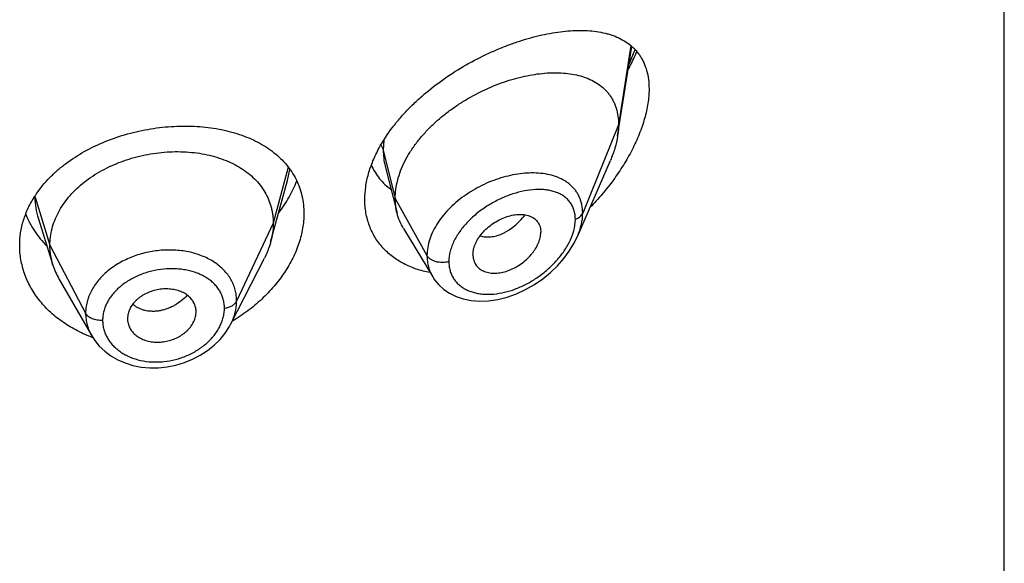
# Model space of a CAD drawing. Units: inches. Extents: x 1.6 to 20.2, y 3.3 to 15.3.
# Drawn here: x 19.1 to 19.6, y 9.1 to 9.3 of the extents above; entities that cross this region are included whole.
import ezdxf

# ---------------------------------------------------------------- set-up
doc = ezdxf.new("R2010")
doc.units = ezdxf.units.IN
doc.header["$LTSCALE"] = 1.21
doc.header["$MEASUREMENT"] = 0
doc.layers.get('0').update_dxf_attribs({"linetype": 'CONTINUOUS'})

msp = doc.modelspace()

# ---------------------------------------------------------------- linework, layer by layer
at = {"color": 7, "linetype": 'CONTINUOUS'}
for p, q in [((19.5624194384, 5.6923033565), (19.5624194384, 12.1883602342)), ((19.371965122, 9.2857336213), (19.3789072932, 9.3298985518)), ((19.3521432922, 9.2363410115), (19.3683865339, 9.273784544)), ((19.257435997, 9.2709957824), (19.26330983, 9.247746441)), ((19.2010373038, 9.2335632004), (19.2093863169, 9.2639139984)), ((19.086605678, 9.2450723083), (19.0938252709, 9.2222303569)), ((19.2664126523, 9.2403054403), (19.2809119873, 9.216388048)), ((19.1814409345, 9.1932546407), (19.1979333269, 9.2256135932)), ((19.3006859589, 9.227413481), (19.3008293895, 9.2257204771)), ((19.0967801371, 9.2155059184), (19.1128823547, 9.1874012859)), ((19.1306535556, 9.1976570428), (19.1304906463, 9.1958755406)), ((19.1304906463, 9.1958755406), (19.130505741, 9.1953538443)), ((19.1643143268, 9.1986804897), (19.1643298377, 9.1992170249)), ((19.1814395814, 9.1932519862), (19.1814409619, 9.1932546945))]:
    msp.add_line(p, q, dxfattribs=at)
at = {"color": 9, "linetype": 'CONTINUOUS'}
for p, q in [((19.3784869727, 9.3303063207), (19.3724194384, 9.2913162944)), ((19.3775120619, 9.3208517605), (19.3805319537, 9.3283758456)), ((19.3724194384, 9.2913162944), (19.3547398694, 9.2478359649)), ((19.2568130439, 9.2837991257), (19.2564947529, 9.2788973254)), ((19.2564947529, 9.2788973254), (19.2624194384, 9.2550787604)), ((19.2097303293, 9.270433481), (19.2023194397, 9.2428134464)), ((19.2093865717, 9.2639141301), (19.2105322513, 9.2693350363)), ((19.0848821381, 9.2561799448), (19.0923194397, 9.2319633202)), ((19.2624194384, 9.2550787604), (19.2780488143, 9.2269106782)), ((19.2023194397, 9.2428134464), (19.1842844249, 9.2045355532)), ((19.0923194397, 9.2319633202), (19.1098943367, 9.198474143))]:
    msp.add_line(p, q, dxfattribs=at)
at = {"color": 7, "linetype": 'CONTINUOUS'}
for points in [[(19.2809203759, 9.2163735407), (19.2818238379, 9.2150015795), (19.2838876966, 9.2125068241), (19.2863370204, 9.2102853673), (19.2891654451, 9.2083655246), (19.2923658769, 9.2067840028), (19.2959304019, 9.2055804121), (19.2998215105, 9.2048019159), (19.3039934583, 9.2044835809), (19.308388694, 9.204652891), (19.3129429163, 9.2053237231), (19.3175657282, 9.2064925815), (19.3221591385, 9.2081323394), (19.3266463574, 9.21020569), (19.3309654926, 9.2126721477), (19.33505811, 9.2154854095), (19.3388685356, 9.2185924917), (19.3423471075, 9.2219366677), (19.3454506815, 9.2254588541), (19.3481443138, 9.2290983868), (19.3504065068, 9.2328030395), (19.3521501896, 9.2363567917)], [(19.1128943356, 9.1873809066), (19.1143664915, 9.1850941505), (19.1166334399, 9.1823247601), (19.1192939847, 9.1797924709), (19.1223247963, 9.1775390016), (19.1256854463, 9.1756086649), (19.1293311736, 9.17403069), (19.1332210559, 9.1728302735), (19.1372959834, 9.1720278613), (19.141499703, 9.1716353919), (19.1457814068, 9.1716561033), (19.1500835924, 9.172091672), (19.1543508222, 9.1729413953), (19.158531624, 9.1741924922), (19.1625656618, 9.1758287733), (19.166393587, 9.1778283177), (19.1699627878, 9.1801532835), (19.1732234946, 9.1827673773), (19.1761237865, 9.1856292065), (19.1786348115, 9.1887020194), (19.1807404844, 9.1919552417), (19.1814395386, 9.1932522738)]]:
    msp.add_lwpolyline(points, dxfattribs=at)
at = {"color": 9, "linetype": 'CONTINUOUS'}
msp.add_arc((19.3302991923, 9.229728868), 0.037864518, 84.2326072504, 84.525677329, dxfattribs=at)
at = {"color": 7, "linetype": 'CONTINUOUS'}
for centre, radius, start, end in [((19.1296452135, 9.227349948), 0.0532491943, 145.515732526, 147.2314469223), ((19.1266015641, 9.2326215555), 0.0343840449, 197.5903677797, 209.8531450697), ((19.1548657135, 9.1992169779), 0.0094641243, 0.0002847726, 10.5578317099), ((19.1539589443, 9.1992711253), 0.0103727008, 349.8595531697, 356.735962106), ((19.140089314, 9.1958816168), 0.0095988451, 183.1523797024, 190.5767961302), ((19.1363112822, 9.2502086325), 0.0676242031, 249.5396073234, 250.1425285982)]:
    msp.add_arc(centre, radius, start, end, dxfattribs=at)
for points, knots in [([(19.2544878116, 9.2799136765), (19.2563978683, 9.283428559), (19.2597489314, 9.2885288515), (19.2649148494, 9.2948760707), (19.2692076747, 9.2995146201), (19.2738224778, 9.3039464437), (19.2803444285, 9.3095554454), (19.2890065843, 9.3159147801), (19.2999265133, 9.3224767177), (19.3093066961, 9.3270619795), (19.3168281991, 9.3301550262), (19.3223754507, 9.3321603994), (19.3278571036, 9.333871225), (19.3332495479, 9.3352843808), (19.3385307348, 9.3363958701), (19.3436799308, 9.3372002974), (19.3486771043, 9.3376905561), (19.3535022919, 9.3378575426), (19.3581351483, 9.337689695), (19.3625536105, 9.3371726815), (19.3660720049, 9.3364288684), (19.3687451802, 9.3356361041), (19.3712767701, 9.3347264606), (19.3742703926, 9.3333348835), (19.3775551769, 9.3312160638), (19.3799725213, 9.3290689641), (19.3816772822, 9.3271323744), (19.3828458974, 9.3255587849), (19.3838949366, 9.323866924), (19.3851421566, 9.3214237187), (19.3863650703, 9.3180492663), (19.3872391174, 9.3136244605), (19.3874194384, 9.3105275767), (19.3874194384, 9.3089292034)], [0, 0, 0, 0, 0.0706790651, 0.1072929734, 0.1445440533, 0.1822646069, 0.2202792545, 0.2964661518, 0.3717925083, 0.4450942525, 0.4806908201, 0.515446104, 0.5492776441, 0.5821154011, 0.6139015407, 0.6445907343, 0.6741505513, 0.7025636775, 0.7298316608, 0.7559806639, 0.7810711215, 0.7932553956, 0.8052203303, 0.8285795361, 0.8514088496, 0.8740498552, 0.8854402623, 0.8969496656, 0.9086393072, 0.9205706216, 0.9453683921, 0.9717595135, 1, 1, 1, 1]), ([(19.3771333255, 9.3184366286), (19.3775256696, 9.319174736), (19.3790511347, 9.3221187255), (19.3804503528, 9.3251286586), (19.3814130025, 9.3274139853)], [0, 0, 0, 0, 0.2521045999, 1, 1, 1, 1]), ([(19.2624194384, 9.2550787604), (19.2624194384, 9.2565682634), (19.262630351, 9.2596065047), (19.2635355444, 9.2641688461), (19.265018661, 9.2687623365), (19.2670519196, 9.2733347679), (19.2696044275, 9.2778399037), (19.2726394644, 9.2822324968), (19.2761064921, 9.2864749384), (19.279958124, 9.2905261277), (19.2841421897, 9.2943527103), (19.2886036517, 9.2979314912), (19.293292916, 9.3012405089), (19.2997510901, 9.3052524989), (19.306476117, 9.3086822227), (19.313352516, 9.31149493), (19.318475791, 9.313264229), (19.3235651262, 9.3147022382), (19.3285874899, 9.3158020577), (19.3335109715, 9.3165575684), (19.3383035219, 9.3169623959), (19.3429326239, 9.3170076515), (19.3473657026, 9.3166843164), (19.3515715576, 9.3159815901), (19.3555178403, 9.3148869195), (19.3591688776, 9.3133860621), (19.3624821503, 9.3114649968), (19.364928922, 9.3094982534), (19.3666534341, 9.3077199795), (19.3678296422, 9.3062824218), (19.3688845998, 9.3047399787), (19.3698120919, 9.3030944997), (19.3706071864, 9.3013492382), (19.3714937883, 9.298865796), (19.3722362705, 9.2955125214), (19.3724194384, 9.292738724), (19.3724194384, 9.2913162944)], [0, 0, 0, 0, 0.0289473285, 0.0589850431, 0.0901853838, 0.1225592703, 0.1560713438, 0.1906699023, 0.2261973612, 0.2624437133, 0.2992104617, 0.3363068608, 0.3735247738, 0.4106768661, 0.4840020768, 0.5198702667, 0.5550068622, 0.5892797957, 0.6225926569, 0.6548624245, 0.686014912, 0.7159854468, 0.7447380625, 0.7722877799, 0.7987222757, 0.8241622003, 0.8487959542, 0.8729072963, 0.8848903831, 0.896889066, 0.9089598902, 0.9211624054, 0.9335524933, 0.946185367, 0.9723561918, 1, 1, 1, 1]), ([(19.3874194384, 9.3089292034), (19.3874194384, 9.3065662363), (19.3871087225, 9.3029438778), (19.3862004045, 9.2981112363), (19.3852443493, 9.2943384711), (19.3840399343, 9.2905178049), (19.3821036279, 9.2853431422), (19.3791376042, 9.2789055814), (19.3748607195, 9.2713876421), (19.3699374623, 9.2641140789), (19.364460461, 9.2571712571), (19.3604847459, 9.2528000951), (19.358424294, 9.2506863824)], [0, 0, 0, 0, 0.1066068468, 0.1632161092, 0.2217800955, 0.282074441, 0.3438625555, 0.4709510068, 0.601358043, 0.7336759307, 0.8668266445, 1, 1, 1, 1]), ([(19.0857528779, 9.2574985728), (19.0866870458, 9.2588588552), (19.0887058228, 9.261527863), (19.0921055732, 9.2653025057), (19.0958891534, 9.2688763998), (19.1014658479, 9.2733939498), (19.109250332, 9.2784102902), (19.11950215, 9.2832915818), (19.1304750033, 9.2870162874), (19.1418609578, 9.2895229237), (19.1533505238, 9.2907746216), (19.1628478814, 9.290757677), (19.1702313148, 9.2900861793), (19.1772514642, 9.289008018), (19.1839888596, 9.2872986387), (19.1903017759, 9.2849174259), (19.1946935561, 9.2828483424), (19.1987766206, 9.2804780464), (19.2025235788, 9.2778132139), (19.20590743, 9.2748625371), (19.2089021466, 9.2716371014), (19.2114829684, 9.2681510984), (19.2136271739, 9.2644223466), (19.2153147996, 9.2604726733), (19.2165299201, 9.2563276084), (19.2172608372, 9.2520171391), (19.2174194384, 9.249084716), (19.2174194384, 9.2476065105)], [0, 0, 0, 0, 0.0301141729, 0.0609768389, 0.0926059125, 0.1249932284, 0.1918449918, 0.2610324753, 0.3317129299, 0.402856172, 0.4733712482, 0.5422266337, 0.5757681408, 0.6085897824, 0.6717861076, 0.7021287971, 0.7316161281, 0.7602780223, 0.7881745373, 0.8153971545, 0.8420683078, 0.8683386669, 0.8943815525, 0.9203848076, 0.9465380964, 0.9730239168, 1, 1, 1, 1]), ([(19.3724194384, 9.2913162944), (19.3724194384, 9.290862075), (19.3723791759, 9.2889940361), (19.3721846739, 9.2871303795), (19.371965122, 9.2857336213)], [0, 0, 0, 0, 0.2431415271, 1, 1, 1, 1]), ([(19.371965122, 9.2857336213), (19.3716505555, 9.2837323931), (19.3709441595, 9.2807182514), (19.3696173364, 9.2767668311), (19.3688178372, 9.2747787494), (19.3683865339, 9.273784544)], [0, 0, 0, 0, 0.4861455534, 0.7399300996, 1, 1, 1, 1]), ([(19.0923194397, 9.2319633202), (19.0923194397, 9.2333474565), (19.0924924765, 9.2361166266), (19.0932911821, 9.2402287522), (19.0946008693, 9.2442772315), (19.0964141018, 9.248245184), (19.0987265158, 9.2520826623), (19.1015050654, 9.2557534315), (19.104720017, 9.2592284932), (19.1083423446, 9.2624790548), (19.1123411406, 9.2654750439), (19.1166743941, 9.2681978323), (19.1213003403, 9.2706281085), (19.1261767817, 9.2727460695), (19.1312600185, 9.2745313999), (19.136501347, 9.2759735372), (19.1418518281, 9.2770615), (19.1472620212, 9.2777840965), (19.1526803504, 9.278130077), (19.1580523845, 9.27809922), (19.1633228264, 9.2776908766), (19.1684366699, 9.2769042619), (19.173339593, 9.2757376514), (19.177983429, 9.2742090376), (19.1823233689, 9.2723360545), (19.18631734, 9.270134825), (19.1899312534, 9.2676122037), (19.1931414165, 9.2647744416), (19.1959284469, 9.2616387944), (19.1982577616, 9.2582284832), (19.2000749299, 9.254585281), (19.2011618778, 9.2514063716), (19.2017665327, 9.248815953), (19.2021974402, 9.2461769552), (19.2023194397, 9.2441623057), (19.2023194397, 9.2428134464)], [0, 0, 0, 0, 0.0274181667, 0.0547825641, 0.0827711095, 0.1115101416, 0.1410110293, 0.1713420094, 0.2025491598, 0.2346462358, 0.2676190459, 0.3014068641, 0.33591552, 0.3710317728, 0.40662769, 0.4425498753, 0.4786311156, 0.5147010897, 0.5505868939, 0.586094682, 0.6210291018, 0.6552081446, 0.6884808845, 0.7207478136, 0.7519318792, 0.7819812265, 0.8109315197, 0.8390578713, 0.8666596856, 0.8938252844, 0.920623317, 0.9470637375, 0.9601647623, 0.9732806291, 1, 1, 1, 1]), ([(19.2474194384, 9.2545822996), (19.2474194384, 9.2566580205), (19.2477419494, 9.2609032161), (19.2491175354, 9.2672727176), (19.2513607893, 9.2736825899), (19.2533645998, 9.2778467442), (19.2544878116, 9.2799136765)], [0, 0, 0, 0, 0.2345086005, 0.4790435763, 0.7342323729, 1, 1, 1, 1]), ([(19.2505842681, 9.2713354736), (19.2511324921, 9.2701606945), (19.2523697872, 9.2678867802), (19.2546331236, 9.2647453656), (19.2572645908, 9.2619190685), (19.2592368474, 9.2602635668), (19.2602692323, 9.2594959601)], [0, 0, 0, 0, 0.2518036827, 0.5012750415, 0.750122706, 1, 1, 1, 1]), ([(19.2050593718, 9.2479475826), (19.206895635, 9.2504111758), (19.2102068315, 9.2554610807), (19.2128195267, 9.2609108206), (19.2138905373, 9.2636576042)], [0, 0, 0, 0, 0.510334594, 1, 1, 1, 1]), ([(19.0774194384, 9.2319182048), (19.0774194384, 9.2340031692), (19.07774085, 9.2382056869), (19.0791729722, 9.244416305), (19.0815334406, 9.2504764311), (19.0836704673, 9.2543073897), (19.0848698939, 9.2561709031)], [0, 0, 0, 0, 0.2433569808, 0.4897366658, 0.7413314239, 1, 1, 1, 1]), ([(19.2795139586, 9.2185680753), (19.2772264387, 9.2189880512), (19.2727756413, 9.2201169323), (19.2675236906, 9.2223291328), (19.2636780642, 9.2245442516), (19.2609997678, 9.226407722), (19.2585228247, 9.2284781633), (19.2562621891, 9.2307473086), (19.2542319609, 9.2332051617), (19.2524451172, 9.2358404422), (19.2509133965, 9.2386406529), (19.2496468229, 9.241592055), (19.2486537391, 9.2446799641), (19.2479407197, 9.2478892363), (19.2475125071, 9.2512034458), (19.2474194384, 9.2534492842), (19.2474194384, 9.2545822996)], [0, 0, 0, 0, 0.1324425898, 0.260481323, 0.323099533, 0.3849046288, 0.4460450028, 0.5066941118, 0.5670472425, 0.6273184633, 0.6877347787, 0.7485306771, 0.8099382192, 0.8721812597, 0.935479178, 1, 1, 1, 1]), ([(19.26330983, 9.247746441), (19.2630114282, 9.2489279805), (19.2625630612, 9.2513613255), (19.2624194384, 9.2538306143), (19.2624194384, 9.2550787604)], [0, 0, 0, 0, 0.4940189688, 1, 1, 1, 1]), ([(19.080371998, 9.2473911843), (19.0809411445, 9.2459484252), (19.0822438811, 9.2430993095), (19.0846476775, 9.2390177145), (19.0874970181, 9.2351312029), (19.0896588681, 9.2327149839), (19.0908037491, 9.2315498618)], [0, 0, 0, 0, 0.243767596, 0.4913338282, 0.7432625645, 1, 1, 1, 1]), ([(19.2174194384, 9.2476065105), (19.2174194384, 9.2451862009), (19.2169799942, 9.240233059), (19.215108701, 9.2328578234), (19.2120657831, 9.2255334267), (19.2079225172, 9.2184047546), (19.2027651499, 9.2116064258), (19.1966900091, 9.2052655912), (19.1898028678, 9.1995001874), (19.1847745046, 9.1961320996), (19.1821595494, 9.1945723596)], [0, 0, 0, 0, 0.1093506912, 0.2234233551, 0.3425295086, 0.4665248542, 0.5949511077, 0.7271652965, 0.8624347483, 1, 1, 1, 1]), ([(19.2664126523, 9.2403054403), (19.2657180835, 9.2414511366), (19.2644923727, 9.243863925), (19.2636416315, 9.2464326529), (19.26330983, 9.247746441)], [0, 0, 0, 0, 0.4971712512, 1, 1, 1, 1]), ([(19.3006859589, 9.227413481), (19.3006859589, 9.2283577926), (19.3008820501, 9.2298078761), (19.3014424677, 9.2316942154), (19.302031578, 9.233142444), (19.3027754744, 9.2345765154), (19.303969809, 9.2364725126), (19.3057832407, 9.2387215412), (19.3083513715, 9.2411252365), (19.31121868, 9.2432016526), (19.3142747251, 9.2449010422), (19.3174206664, 9.2461759998), (19.3205634836, 9.2469749079), (19.3236023048, 9.2472832416), (19.3260211632, 9.2471175105), (19.3278010708, 9.2467077229), (19.3290235282, 9.2462725717), (19.3301439561, 9.2457024232), (19.3311499964, 9.2450007691), (19.3320288311, 9.2441709544), (19.3327664131, 9.243217179), (19.3333484048, 9.2421471434), (19.3337700839, 9.2409751642), (19.3340268615, 9.2397145326), (19.3340825055, 9.2388429059), (19.3340825055, 9.2383987938)], [0, 0, 0, 0, 0.0586628796, 0.089824914, 0.1221628087, 0.1556170804, 0.1900594659, 0.261236387, 0.334374631, 0.4079626644, 0.4806185259, 0.5510896613, 0.6182541647, 0.6813800874, 0.7401148457, 0.7678795218, 0.7946360445, 0.8205206427, 0.8457452923, 0.870573704, 0.8953202034, 0.9203303967, 0.9459317397, 0.972410699, 1, 1, 1, 1]), ([(19.2023194397, 9.2428134464), (19.2023194397, 9.2420422083), (19.202266079, 9.2404976926), (19.2019417073, 9.2373918615), (19.2014555274, 9.2350838425), (19.2010373064, 9.2335632055)], [0, 0, 0, 0, 0.2471148249, 0.4946762415, 1, 1, 1, 1]), ([(19.3008293886, 9.2257204767), (19.3008995714, 9.2253158444), (19.3010909494, 9.224523765), (19.3015346139, 9.2233964652), (19.3021278577, 9.2223585259), (19.3028651242, 9.2214232248), (19.3037337019, 9.2205979345), (19.3047219141, 9.2198887021), (19.305818851, 9.2193014347), (19.3070131494, 9.2188425236), (19.3082907283, 9.2185116005), (19.3101152389, 9.2182355553), (19.3120281645, 9.2182216309), (19.3139762899, 9.2184403662), (19.3160097725, 9.2188273047), (19.3185712823, 9.2196184616), (19.3215606329, 9.2210059235), (19.3244236423, 9.2227900963), (19.327076522, 9.2249216993), (19.3290502121, 9.2269542482), (19.3304390821, 9.2287061736), (19.3316607345, 9.2304862859), (19.3326634071, 9.2323486447), (19.3333904922, 9.2342603984), (19.3339018002, 9.2360899258), (19.3340825055, 9.2374884755), (19.3340825055, 9.2383987938)], [0, 0, 0, 0, 0.0261536022, 0.0517099148, 0.0769077855, 0.1020119937, 0.1272842959, 0.1529610891, 0.1792454124, 0.2063067585, 0.2342491201, 0.2631249605, 0.323658159, 0.3553386352, 0.3878932936, 0.4553621799, 0.5254468972, 0.5972203112, 0.6696756401, 0.7416687603, 0.7771089152, 0.8119469201, 0.8790936775, 0.9111444696, 0.9420267243, 1, 1, 1, 1]), ([(19.1126725796, 9.1868505661), (19.1113546076, 9.1873423044), (19.1087665555, 9.1884012115), (19.1050219564, 9.1902226733), (19.101456804, 9.1922567566), (19.0970012047, 9.1952126526), (19.0919441165, 9.1993712665), (19.0876063976, 9.2041448995), (19.0846750305, 9.2082303527), (19.0827627543, 9.2113900253), (19.0811300679, 9.2146511368), (19.0797840885, 9.217997894), (19.0787308651, 9.2214141633), (19.077975155, 9.2248841165), (19.0775205511, 9.2283912021), (19.0774194384, 9.2307435416), (19.0774194384, 9.2319182048)], [0, 0, 0, 0, 0.0693062198, 0.1376579657, 0.2050213159, 0.2713730796, 0.4009283627, 0.5264780411, 0.5878901607, 0.6484496253, 0.7082426902, 0.7673755396, 0.8259705079, 0.8841666209, 0.9421266788, 1, 1, 1, 1]), ([(19.093825266, 9.2222303656), (19.0933303175, 9.2237963328), (19.0927596858, 9.2262052438), (19.092381274, 9.2294796791), (19.0923194397, 9.2311322544), (19.0923194397, 9.2319633202)], [0, 0, 0, 0, 0.4985822412, 0.7477022337, 1, 1, 1, 1]), ([(19.2010373064, 9.2335632055), (19.2008534698, 9.2328947821), (19.2000251769, 9.2301697513), (19.1989115549, 9.2275328863), (19.1979333237, 9.225613587)], [0, 0, 0, 0, 0.2434602128, 1, 1, 1, 1]), ([(19.1641696145, 9.2009510694), (19.1640992664, 9.2013286803), (19.1639122123, 9.2020766523), (19.1633598544, 9.2035253485), (19.1623381554, 9.2052309468), (19.1609461142, 9.2066942981), (19.1596330421, 9.2077050788), (19.1585351546, 9.2083862906), (19.1573469074, 9.2089755989), (19.155639547, 9.2096461722), (19.1533392602, 9.2102401378), (19.1504326736, 9.2105578061), (19.1474301905, 9.210470092), (19.1444281205, 9.2099616292), (19.1415184166, 9.2090699836), (19.1392246932, 9.2080296816), (19.1375165536, 9.207029757), (19.136320862, 9.2062074568), (19.1352162731, 9.2053108968), (19.1338960115, 9.2040424442), (19.1325054655, 9.2023162098), (19.131284277, 9.2000589269), (19.1307981526, 9.1984554922), (19.1306535556, 9.1976570428)], [0, 0, 0, 0, 0.0264675057, 0.0529700433, 0.1066316189, 0.1622049382, 0.1910387847, 0.2206539417, 0.251084539, 0.2823076916, 0.34692218, 0.414092791, 0.483158939, 0.5532269348, 0.6232624591, 0.6923130952, 0.7262156876, 0.7595502159, 0.7922098695, 0.8241288723, 0.8855935136, 0.9440867814, 1, 1, 1, 1]), ([(19.1306535556, 9.1941197174), (19.1307958378, 9.1933565053), (19.1312718579, 9.1918434774), (19.1324957085, 9.1897678367), (19.1338946771, 9.1882584563), (19.1352174302, 9.1872091226), (19.1363235099, 9.1864993811), (19.1375204599, 9.1858830758), (19.1392369431, 9.1851799348), (19.1415469378, 9.1845514514), (19.1444642171, 9.1842070615), (19.147472479, 9.1842865022), (19.1504746143, 9.184808703), (19.1533775338, 9.1857362566), (19.1556582902, 9.1868204158), (19.1573534835, 9.1878595488), (19.158540162, 9.1887129424), (19.1596360069, 9.1896404036), (19.1609469177, 9.1909487886), (19.1623271414, 9.1927186774), (19.1635404011, 9.195014674), (19.1640256967, 9.1966381899), (19.1641696145, 9.1974448903)], [0, 0, 0, 0, 0.0530268013, 0.1071679435, 0.1633478161, 0.1924708938, 0.2223360939, 0.252957923, 0.2842982563, 0.3488997006, 0.4157469517, 0.484267633, 0.5537071522, 0.6231706278, 0.6918125921, 0.7255970693, 0.7588776009, 0.7915493253, 0.823540341, 0.885269746, 0.9440310199, 1, 1, 1, 1])]:
    msp.add_open_spline(points, degree=3, knots=knots, dxfattribs=at)
at = {"color": 9, "linetype": 'CONTINUOUS'}
for points, knots in [([(19.2553269223, 9.2813811636), (19.255599331, 9.280997801), (19.2560714264, 9.2802031846), (19.256386465, 9.2793326966), (19.2564947527, 9.278897326)], [0, 0, 0, 0, 0.5117829506, 1, 1, 1, 1]), ([(19.2564947527, 9.2788973259), (19.2564948418, 9.2775446275), (19.2566440099, 9.2748844669), (19.2571189649, 9.2722614641), (19.2574359948, 9.2709957933)], [0, 0, 0, 0, 0.5090172541, 1, 1, 1, 1]), ([(19.3339114541, 9.2674206879), (19.3324710707, 9.2675587345), (19.3295090316, 9.2676733973), (19.3249846194, 9.2673968226), (19.3203339759, 9.2666838402), (19.3156156246, 9.2655451142), (19.3108893311, 9.2639907561), (19.3046413126, 9.2613745259), (19.2972289549, 9.2571708498), (19.2906391013, 9.2518302488), (19.2861592203, 9.2469619587), (19.2833154622, 9.2431330249), (19.2810216794, 9.2391500117), (19.2793330934, 9.2350780391), (19.2782935912, 9.2309906383), (19.2780488476, 9.2282489227), (19.2780488143, 9.2269106782)], [0, 0, 0, 0, 0.0573023992, 0.1171282489, 0.1792560731, 0.2433822719, 0.3091311551, 0.3760691443, 0.5113915849, 0.6450951645, 0.7100299477, 0.7729851846, 0.8335812726, 0.8915985471, 0.9470038018, 1, 1, 1, 1]), ([(19.3547398693, 9.2478359646), (19.354739802, 9.2491778067), (19.3545604128, 9.251173888), (19.3539225402, 9.2537183858), (19.3532661343, 9.2555062187), (19.3524317012, 9.2571870784), (19.3514267826, 9.2587535109), (19.3502601975, 9.2601994863), (19.3489415512, 9.2615207186), (19.3474805745, 9.2627141422), (19.3453354396, 9.2641461513), (19.3423257919, 9.2656059234), (19.3383493803, 9.2668093891), (19.3355473672, 9.2672559514), (19.3341042011, 9.2674017181)], [0, 0, 0, 0, 0.1277805095, 0.1892436586, 0.2494546625, 0.3087734593, 0.3675947336, 0.4263264437, 0.4853578132, 0.5450382991, 0.6056689129, 0.7306501489, 0.8618714002, 1, 1, 1, 1]), ([(19.3511242214, 9.2447300517), (19.3511241662, 9.2455353766), (19.3510176284, 9.2471100129), (19.3505101605, 9.249371283), (19.3496696904, 9.2514381534), (19.3485173687, 9.2532846657), (19.3470807184, 9.2548937808), (19.3453912417, 9.2562575365), (19.3434799029, 9.2573751744), (19.3413753374, 9.2582505175), (19.3391032351, 9.2588892218), (19.3366872044, 9.2592979278), (19.3341488739, 9.259484853), (19.3305672401, 9.2594458436), (19.3258920051, 9.2588480201), (19.3201980477, 9.2573522495), (19.314464951, 9.2551054287), (19.3098067341, 9.2526450168), (19.3062040178, 9.2503327402), (19.3027213611, 9.2478007574), (19.2994853129, 9.2449693777), (19.2965895605, 9.241859655), (19.294020061, 9.2386643517), (19.2918820867, 9.2352642008), (19.2903094727, 9.2317205153), (19.289201086, 9.2283019105), (19.288818279, 9.2256551242), (19.2888181738, 9.2239348162)], [0, 0, 0, 0, 0.027524287, 0.0537177203, 0.0788834419, 0.1034159632, 0.1277424409, 0.1522653003, 0.1773205865, 0.2031612418, 0.2299588879, 0.257814654, 0.2867708255, 0.3168322588, 0.3801152126, 0.4472650637, 0.5175705537, 0.5901214174, 0.6269065139, 0.6638099903, 0.7372248731, 0.7733912742, 0.8089247863, 0.8772854403, 0.9098617415, 0.9412035455, 1, 1, 1, 1]), ([(19.0848822681, 9.2560812029), (19.0848847117, 9.2551532998), (19.0849585332, 9.2532952654), (19.0853917254, 9.2495913897), (19.0860422574, 9.2468547632), (19.086605528, 9.2450722851)], [0, 0, 0, 0, 0.2489950296, 0.4983749936, 1, 1, 1, 1]), ([(19.3042035456, 9.2366969785), (19.3046064884, 9.23655677), (19.3054410313, 9.2363237247), (19.3072008694, 9.2360464958), (19.3095486986, 9.236065176), (19.3124471994, 9.2366376149), (19.3148699032, 9.2375486767), (19.3168019896, 9.2385324926), (19.3187763719, 9.2397218636), (19.3211810326, 9.2415141813), (19.3238854618, 9.2440498028), (19.3255371163, 9.2459552937), (19.3263254358, 9.2469611707)], [0, 0, 0, 0, 0.0494700029, 0.1001768303, 0.2062083901, 0.3196584392, 0.4411370799, 0.5050002277, 0.5708887795, 0.708201776, 0.8518146334, 1, 1, 1, 1]), ([(19.3496996506, 9.2371234491), (19.3499289798, 9.2377663533), (19.3507113348, 9.2402304922), (19.3511240857, 9.2428262766), (19.3511242214, 9.2447300517)], [0, 0, 0, 0, 0.2639162739, 1, 1, 1, 1]), ([(19.3511242214, 9.2447300517), (19.3515514982, 9.2448952951), (19.3523538556, 9.2452725573), (19.3534041025, 9.2460016318), (19.3542229801, 9.2468510731), (19.3546050777, 9.2475044608), (19.3547398693, 9.2478359646)], [0, 0, 0, 0, 0.2811398381, 0.5415776487, 0.7803864973, 1, 1, 1, 1]), ([(19.3521498488, 9.236356007), (19.3525648728, 9.2373138728), (19.353302121, 9.2392316752), (19.3543724248, 9.2430316415), (19.354739774, 9.2459414263), (19.3547398694, 9.2478359649)], [0, 0, 0, 0, 0.2645892123, 0.5198114538, 1, 1, 1, 1]), ([(19.2888181738, 9.2239348162), (19.2888182355, 9.2231957212), (19.2889087368, 9.2217379481), (19.2893306798, 9.2196173977), (19.2900311698, 9.2176235539), (19.2909981123, 9.2157786559), (19.2922160732, 9.2141014006), (19.2936665763, 9.2126076779), (19.2953278597, 9.2113087384), (19.2971767173, 9.2102113856), (19.2991902438, 9.2093189652), (19.3013472354, 9.2086347072), (19.3036266602, 9.2081598434), (19.3068442331, 9.2077969512), (19.3110698373, 9.2078729042), (19.3162445758, 9.2087352627), (19.3214723275, 9.210328722), (19.3266382144, 9.212602656), (19.3316333479, 9.2155059146), (19.3363463579, 9.2189827461), (19.3406590563, 9.2229644622), (19.3438304137, 9.2266581951), (19.3460342898, 9.2297924363), (19.3479408745, 9.2329440123), (19.3490968774, 9.2354336278), (19.3496996506, 9.2371234491)], [0, 0, 0, 0, 0.0271019961, 0.0533812361, 0.0790411446, 0.1043271329, 0.129492824, 0.1547862614, 0.1804276327, 0.2065959057, 0.2334259874, 0.2610141491, 0.2894210995, 0.3186676885, 0.3796054655, 0.4436655632, 0.5104592522, 0.5794879181, 0.6501839583, 0.7218913657, 0.793819508, 0.8649857104, 0.8999305941, 0.9342114761, 1, 1, 1, 1]), ([(19.1842844249, 9.2045355532), (19.184284419, 9.2054669162), (19.1841977691, 9.2068635867), (19.1838967716, 9.2086960908), (19.1835806441, 9.210047143), (19.1831769631, 9.2113743181), (19.182523503, 9.2131117092), (19.181486313, 9.2152149724), (19.1799091796, 9.2175845421), (19.1780176793, 9.219786645), (19.175835098, 9.2218065375), (19.1725176349, 9.2242664941), (19.1687279436, 9.2262417539), (19.164624817, 9.2277273097), (19.1613352722, 9.2286099372), (19.1579101267, 9.2292332537), (19.1531769352, 9.2297234199), (19.1471163178, 9.2296798606), (19.1398881334, 9.2285833178), (19.1329204902, 9.2264816183), (19.1275029354, 9.2239165625), (19.123544972, 9.2214291452), (19.1208245206, 9.2193857996), (19.1183568101, 9.2171645863), (19.1161684141, 9.2147829822), (19.1142775054, 9.212266037), (19.1129552482, 9.21006009), (19.1120684081, 9.208252062), (19.1114929336, 9.2068854252), (19.1110032158, 9.205503313), (19.1105992598, 9.2041092394), (19.1102829385, 9.2027060558), (19.1099832407, 9.2008337996), (19.1098943416, 9.1994153036), (19.1098943367, 9.198474143)], [0, 0, 0, 0, 0.0270801944, 0.0405371316, 0.0539658503, 0.0673927998, 0.0808427176, 0.1079055011, 0.1353676505, 0.1633909611, 0.1921147445, 0.2216510079, 0.2832798701, 0.3154436896, 0.3484364598, 0.3821805596, 0.4165612631, 0.4866854683, 0.5577299706, 0.6284287151, 0.6975662542, 0.7312630491, 0.764223405, 0.796367921, 0.8276648265, 0.8581166986, 0.8877507325, 0.9022850361, 0.9166431755, 0.9308412116, 0.9448952722, 0.9588205055, 0.9726349327, 1, 1, 1, 1]), ([(19.2888181738, 9.2239348162), (19.2883067098, 9.2237895012), (19.2872477119, 9.2235717082), (19.2856244978, 9.2234602206), (19.2839992851, 9.2235612747), (19.2824387602, 9.2238710773), (19.2810062225, 9.2243772669), (19.2797593045, 9.2250610043), (19.2787488266, 9.2258963387), (19.2782406399, 9.2265649644), (19.2780488139, 9.2269106789)], [0, 0, 0, 0, 0.1340867937, 0.2715964409, 0.4091981417, 0.5435254735, 0.6715444443, 0.7908970116, 0.9002953657, 1, 1, 1, 1]), ([(19.2780488139, 9.2269106789), (19.278048864, 9.2259675264), (19.2781663565, 9.2240992687), (19.2787094984, 9.2213695942), (19.2796110097, 9.2187782708), (19.2804436462, 9.2171605287), (19.2809119557, 9.2163880153)], [0, 0, 0, 0, 0.2564159365, 0.5072446842, 0.7543977403, 1, 1, 1, 1]), ([(19.1782830536, 9.2009950391), (19.1782830607, 9.2017420519), (19.1782127479, 9.202861561), (19.1779656852, 9.2043282139), (19.1777060605, 9.2054063443), (19.1773749945, 9.206463055), (19.1769744917, 9.2074963777), (19.1765042427, 9.2085034074), (19.175781851, 9.2098111667), (19.1747041013, 9.2113705032), (19.1731637374, 9.213090681), (19.1713916776, 9.2146572749), (19.1694030741, 9.2160546009), (19.1672169258, 9.2172706519), (19.1640279814, 9.2186597865), (19.1605738279, 9.2196345713), (19.1569593197, 9.220200119), (19.1531671536, 9.2205054171), (19.148315627, 9.220373186), (19.1425302913, 9.2193982935), (19.1369414367, 9.217643784), (19.1325847579, 9.2155455008), (19.1293892135, 9.2135260183), (19.1271858501, 9.2118703543), (19.1251828669, 9.2100729707), (19.1234025868, 9.2081480565), (19.1218609419, 9.2061154813), (19.1207800132, 9.2043348035), (19.1200543969, 9.2028754318), (19.1195835403, 9.2017730602), (19.1191824179, 9.2006587599), (19.118850904, 9.19953546), (19.1185910261, 9.198405387), (19.1183452144, 9.1968991167), (19.1182725567, 9.1957578897), (19.1182725656, 9.1950011401)], [0, 0, 0, 0, 0.0270608665, 0.0404770275, 0.0538463843, 0.0671994386, 0.080562674, 0.0939629141, 0.1074290116, 0.1346492141, 0.1624188359, 0.1908791736, 0.220145453, 0.2502919835, 0.2813416674, 0.3459998606, 0.3795573383, 0.4137826197, 0.483703292, 0.5547376048, 0.6256533128, 0.6952259989, 0.7292028686, 0.7624739612, 0.7949458673, 0.8265618267, 0.8573102409, 0.8872115569, 0.9018624222, 0.9163232577, 0.9306104718, 0.9447400625, 0.9587260873, 0.9725864111, 1, 1, 1, 1]), ([(19.1599729503, 9.2073923458), (19.159053983, 9.2063848934), (19.1570335089, 9.2045197346), (19.154179516, 9.2026156184), (19.151746293, 9.201382712), (19.1498780689, 9.2006234158), (19.1479818035, 9.2000400091), (19.1460765461, 9.199647278), (19.1441846216, 9.1994443235), (19.1417456139, 9.1994205915), (19.1393770524, 9.1997485867), (19.137178248, 9.2004434504), (19.1356704258, 9.2011272448), (19.1343030735, 9.2019793154), (19.1334895505, 9.2026598509), (19.1331132044, 9.2030220659)], [0, 0, 0, 0, 0.136257389, 0.2733571759, 0.3413799128, 0.4085617368, 0.4746178823, 0.5393473577, 0.6026493, 0.6644247293, 0.7828252985, 0.8394845049, 0.8944229369, 0.9478063786, 1, 1, 1, 1]), ([(19.1182725656, 9.1950011401), (19.1182725566, 9.1942506323), (19.1183438041, 9.1931233318), (19.1185902168, 9.1916424231), (19.1188497951, 9.1905456469), (19.119181059, 9.1894651883), (19.1195819833, 9.1884032255), (19.1200528489, 9.1873628231), (19.1207771265, 9.1860030655), (19.1218580691, 9.1843700186), (19.1234045108, 9.1825509749), (19.1251860613, 9.1808772643), (19.1271879583, 9.1793692551), (19.1293908918, 9.1780441468), (19.1317711436, 9.1769139085), (19.1343043304, 9.1759875745), (19.1378833818, 9.1750317503), (19.1416363807, 9.1745356437), (19.1454589538, 9.1744802191), (19.1493508262, 9.174724575), (19.153221737, 9.1754236729), (19.1569828618, 9.1765466163), (19.160624225, 9.1779384646), (19.1640665838, 9.1797293966), (19.1672280118, 9.1818727504), (19.1694129274, 9.183625368), (19.1714000654, 9.185518803), (19.173167769, 9.187535594), (19.1747006115, 9.1896530131), (19.1759833492, 9.1918493147), (19.176834562, 9.1937427509), (19.1773725015, 9.1952737463), (19.1778114016, 9.196790132), (19.1781847266, 9.1986945904), (19.1782830548, 9.2002348696), (19.1782830536, 9.2009950391)], [0, 0, 0, 0, 0.0267782462, 0.0401498404, 0.0535357559, 0.0669606248, 0.0804450972, 0.0940100617, 0.1076779455, 0.1353828576, 0.1636906917, 0.1926827537, 0.2224236647, 0.2529479623, 0.2842510613, 0.3162993631, 0.3490476159, 0.4162876869, 0.4506493861, 0.4853539678, 0.5553039213, 0.5903639813, 0.6253026943, 0.6942887302, 0.7281678138, 0.7614766224, 0.794108514, 0.8259778342, 0.8570312353, 0.8872358619, 0.9165763067, 0.9309401574, 0.9451085184, 0.9728770204, 1, 1, 1, 1]), ([(19.1782830536, 9.2009950391), (19.1789630777, 9.2010874773), (19.1802634995, 9.2013781619), (19.1817607629, 9.2020324208), (19.1827718159, 9.2027088672), (19.1834037312, 9.2032636694), (19.1839163146, 9.2038689439), (19.1841786613, 9.2043110783), (19.1842844249, 9.2045355532)], [0, 0, 0, 0, 0.2846665523, 0.5494196686, 0.6722537606, 0.7880688014, 0.897070853, 1, 1, 1, 1]), ([(19.1814407159, 9.1932547448), (19.1819013987, 9.1941586092), (19.1825175356, 9.1955435968), (19.183174347, 9.1974366216), (19.1837098452, 9.1993155689), (19.1841642927, 9.2016789783), (19.1842844148, 9.2035905681), (19.1842844249, 9.2045355532)], [0, 0, 0, 0, 0.2593068822, 0.3864314169, 0.5119523724, 0.7584598924, 1, 1, 1, 1]), ([(19.1098943367, 9.198474143), (19.1098943342, 9.197515318), (19.1099863757, 9.1960745061), (19.1103022592, 9.1941810349), (19.1106344368, 9.1927767692), (19.1110584924, 9.1913920064), (19.1117460889, 9.1895699367), (19.1123956153, 9.1882515737), (19.1128826379, 9.1874014742)], [0, 0, 0, 0, 0.2480684848, 0.372104868, 0.4963806426, 0.6211211923, 0.7465243636, 1, 1, 1, 1]), ([(19.1182725656, 9.1950011401), (19.1173829472, 9.1949438206), (19.116044094, 9.1950004532), (19.1143351423, 9.1953619094), (19.1131493373, 9.1957633303), (19.1120829047, 9.1962862953), (19.1111646406, 9.1969176212), (19.1104204609, 9.1976409343), (19.1100424236, 9.1981919617), (19.1098943367, 9.198474143)], [0, 0, 0, 0, 0.2810002295, 0.4180175116, 0.5497620402, 0.6745537536, 0.7912699346, 0.8995485593, 1, 1, 1, 1])]:
    msp.add_open_spline(points, degree=3, knots=knots, dxfattribs=at)

doc.saveas('drawing.dxf')
